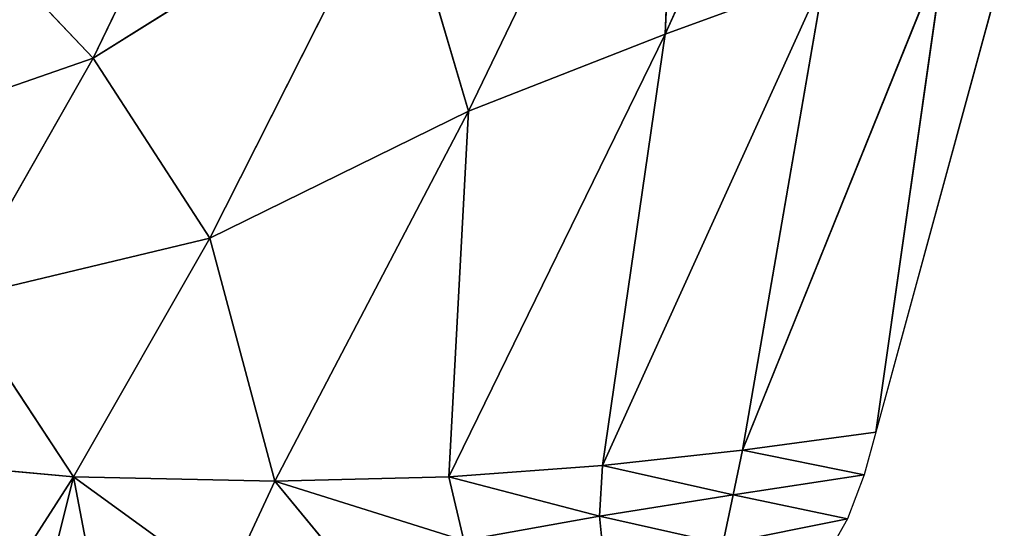
# Model space of a CAD drawing. Extents: x 0 to 2274, y 0 to 2279.
# Drawn here: x 415 to 486, y 454 to 491 of the extents above; entities that cross this region are included whole.
import ezdxf

# ---------------------------------------------------------------- set-up
doc = ezdxf.new("R2010")
doc.units = 0
doc.header["$LTSCALE"] = 25.4
doc.layers.get('0').update_dxf_attribs({"color": 13, "linetype": 'CONTINUOUS'})

msp = doc.modelspace()

# ---------------------------------------------------------------- linework, layer by layer
at = {"color": 0}
for p, q in [((477.236, 524.783, 79.061), (461.486, 489.847, 78.357)), ((477.236, 524.783, 79.061), (461.486, 489.847, 78.357)), ((462.546, 516.07, 101.011), (447.183, 484.266, 98.193)), ((462.546, 516.07, 101.011), (447.183, 484.266, 98.193)), ((462.546, 516.07, 101.011), (461.486, 489.847, 78.357)), ((462.546, 516.07, 101.011), (461.486, 489.847, 78.357)), ((432.93, 515.142, 133.327), (419.911, 488.095, 128.734)), ((432.93, 515.142, 133.327), (419.911, 488.095, 128.734)), ((419.911, 488.095, 128.734), (441.967, 501.938, 117.586)), ((419.911, 488.095, 128.734), (441.967, 501.938, 117.586)), ((441.967, 501.938, 117.586), (428.395, 475.028, 112.317)), ((441.967, 501.938, 117.586), (428.395, 475.028, 112.317)), ((447.183, 484.266, 98.193), (441.967, 501.938, 117.586)), ((447.183, 484.266, 98.193), (441.967, 501.938, 117.586)), ((409.617, 498.927, 139.854), (419.911, 488.095, 128.734)), ((409.617, 498.927, 139.854), (419.911, 488.095, 128.734)), ((467.104, 459.635, 28.405), (481.801, 496.015, 28.275)), ((467.104, 459.635, 28.405), (481.801, 496.015, 28.275)), ((476.787, 460.925, 1.591), (481.801, 496.015, 28.275)), ((476.787, 460.925, 1.591), (481.801, 496.015, 28.275)), ((486.135, 495.174, 1.591), (476.787, 460.925, 1.591)), ((456.925, 458.508, 53.572), (473.064, 494.094, 54.467)), ((456.925, 458.508, 53.572), (473.064, 494.094, 54.467)), ((461.486, 489.847, 78.357), (473.064, 494.094, 54.467)), ((461.486, 489.847, 78.357), (473.064, 494.094, 54.467)), ((473.064, 494.094, 54.467), (467.104, 459.635, 28.405)), ((473.064, 494.094, 54.467), (467.104, 459.635, 28.405)), ((445.756, 457.702, 75.448), (461.486, 489.847, 78.357)), ((445.756, 457.702, 75.448), (461.486, 489.847, 78.357)), ((461.486, 489.847, 78.357), (447.183, 484.266, 98.193)), ((461.486, 489.847, 78.357), (447.183, 484.266, 98.193)), ((461.486, 489.847, 78.357), (456.925, 458.508, 53.572)), ((461.486, 489.847, 78.357), (456.925, 458.508, 53.572)), ((419.911, 488.095, 128.734), (398.846, 480.79, 132.091)), ((419.911, 488.095, 128.734), (398.846, 480.79, 132.091)), ((409.932, 470.611, 119.57), (419.911, 488.095, 128.734)), ((409.932, 470.611, 119.57), (419.911, 488.095, 128.734)), ((419.911, 488.095, 128.734), (428.395, 475.028, 112.317)), ((419.911, 488.095, 128.734), (428.395, 475.028, 112.317)), ((428.395, 475.028, 112.317), (447.183, 484.266, 98.193)), ((428.395, 475.028, 112.317), (447.183, 484.266, 98.193)), ((447.183, 484.266, 98.193), (433.101, 457.38, 92.385)), ((447.183, 484.266, 98.193), (433.101, 457.38, 92.385)), ((447.183, 484.266, 98.193), (445.756, 457.702, 75.448)), ((447.183, 484.266, 98.193), (445.756, 457.702, 75.448)), ((428.395, 475.028, 112.317), (409.932, 470.611, 119.57)), ((428.395, 475.028, 112.317), (409.932, 470.611, 119.57)), ((418.465, 457.702, 102.737), (428.395, 475.028, 112.317)), ((418.465, 457.702, 102.737), (428.395, 475.028, 112.317)), ((428.395, 475.028, 112.317), (433.101, 457.38, 92.385)), ((428.395, 475.028, 112.317), (433.101, 457.38, 92.385)), ((409.932, 470.611, 119.57), (418.465, 457.702, 102.737)), ((409.932, 470.611, 119.57), (418.465, 457.702, 102.737)), ((467.104, 459.635, 28.405), (476.787, 460.925, 1.591)), ((467.104, 459.635, 28.405), (476.787, 460.925, 1.591)), ((476.787, 460.925, 1.591), (475.941, 457.827, 1.591)), ((456.925, 458.508, 53.572), (467.104, 459.635, 28.405)), ((456.925, 458.508, 53.572), (467.104, 459.635, 28.405)), ((467.104, 459.635, 28.405), (466.419, 456.382, 27.081)), ((467.104, 459.635, 28.405), (466.419, 456.382, 27.081)), ((475.941, 457.827, 1.591), (467.104, 459.635, 28.405)), ((475.941, 457.827, 1.591), (467.104, 459.635, 28.405)), ((418.465, 457.702, 102.737), (402.492, 459.138, 108.14)), ((418.465, 457.702, 102.737), (402.492, 459.138, 108.14)), ((445.756, 457.702, 75.448), (456.925, 458.508, 53.572)), ((445.756, 457.702, 75.448), (456.925, 458.508, 53.572)), ((456.925, 458.508, 53.572), (456.698, 454.846, 49.121)), ((456.925, 458.508, 53.572), (456.698, 454.846, 49.121)), ((466.419, 456.382, 27.081), (456.925, 458.508, 53.572)), ((466.419, 456.382, 27.081), (456.925, 458.508, 53.572)), ((418.465, 457.702, 102.737), (416.426, 449.535, 101.871)), ((418.465, 457.702, 102.737), (416.426, 449.535, 101.871)), ((429.519, 449.665, 92.414), (418.465, 457.702, 102.737)), ((429.519, 449.665, 92.414), (418.465, 457.702, 102.737)), ((433.101, 457.38, 92.385), (418.465, 457.702, 102.737)), ((433.101, 457.38, 92.385), (418.465, 457.702, 102.737)), ((429.519, 449.665, 92.414), (433.101, 457.38, 92.385)), ((429.519, 449.665, 92.414), (433.101, 457.38, 92.385)), ((433.101, 457.38, 92.385), (445.756, 457.702, 75.448)), ((433.101, 457.38, 92.385), (445.756, 457.702, 75.448)), ((433.101, 457.38, 92.385), (446.856, 453.065, 66.25)), ((440.183, 448.799, 73.808), (433.101, 457.38, 92.385)), ((433.101, 457.38, 92.385), (446.856, 453.065, 66.25)), ((440.183, 448.799, 73.808), (433.101, 457.38, 92.385)), ((445.756, 457.702, 75.448), (446.856, 453.065, 66.25)), ((456.698, 454.846, 49.121), (445.756, 457.702, 75.448)), ((445.756, 457.702, 75.448), (446.856, 453.065, 66.25)), ((456.698, 454.846, 49.121), (445.756, 457.702, 75.448)), ((466.419, 456.382, 27.081), (475.941, 457.827, 1.591)), ((466.419, 456.382, 27.081), (475.941, 457.827, 1.591)), ((475.941, 457.827, 1.591), (474.747, 454.645, 1.591)), ((466.419, 456.382, 27.081), (456.698, 454.846, 49.121)), ((466.419, 456.382, 27.081), (456.698, 454.846, 49.121)), ((465.666, 452.819, 23.771), (466.419, 456.382, 27.081)), ((465.666, 452.819, 23.771), (466.419, 456.382, 27.081)), ((474.747, 454.645, 1.591), (466.419, 456.382, 27.081)), ((474.747, 454.645, 1.591), (466.419, 456.382, 27.081)), ((446.856, 453.065, 66.25), (456.698, 454.846, 49.121)), ((446.856, 453.065, 66.25), (456.698, 454.846, 49.121)), ((456.698, 454.846, 49.121), (465.666, 452.819, 23.771)), ((456.698, 454.846, 49.121), (457.153, 450.472, 40.549)), ((456.698, 454.846, 49.121), (465.666, 452.819, 23.771)), ((456.698, 454.846, 49.121), (457.153, 450.472, 40.549)), ((465.666, 452.819, 23.771), (474.747, 454.645, 1.591)), ((465.666, 452.819, 23.771), (474.747, 454.645, 1.591)), ((474.747, 454.645, 1.591), (472.855, 451.293, 1.591))]:
    msp.add_line(p, q, dxfattribs=at)

# ---------------------------------------------------------------- meshes
at = {"color": 95}
mesh = msp.add_polyface(dxfattribs=at)
corners = [(477.236, 524.783, 79.061), (461.486, 489.847, 78.357), (462.546, 516.07, 101.011)]
mesh.append_faces([[corners[k] for k in face] for face in [(0, 1, 2)]], dxfattribs={"color": 95})
mesh = msp.add_polyface(dxfattribs=at)
corners = [(477.236, 524.783, 79.061), (473.064, 494.094, 54.467), (461.486, 489.847, 78.357)]
mesh.append_faces([[corners[k] for k in face] for face in [(0, 1, 2)]], dxfattribs={"color": 95})
mesh = msp.add_polyface(dxfattribs=at)
corners = [(462.546, 516.07, 101.011), (447.183, 484.266, 98.193), (441.967, 501.938, 117.586)]
mesh.append_faces([[corners[k] for k in face] for face in [(0, 1, 2)]], dxfattribs={"color": 95})
mesh = msp.add_polyface(dxfattribs=at)
corners = [(462.546, 516.07, 101.011), (461.486, 489.847, 78.357), (447.183, 484.266, 98.193)]
mesh.append_faces([[corners[k] for k in face] for face in [(0, 1, 2)]], dxfattribs={"color": 95})
mesh = msp.add_polyface(dxfattribs=at)
corners = [(432.93, 515.142, 133.327), (419.911, 488.095, 128.734), (409.617, 498.927, 139.854)]
mesh.append_faces([[corners[k] for k in face] for face in [(0, 1, 2)]], dxfattribs={"color": 95})
mesh = msp.add_polyface(dxfattribs=at)
corners = [(441.967, 501.938, 117.586), (419.911, 488.095, 128.734), (432.93, 515.142, 133.327)]
mesh.append_faces([[corners[k] for k in face] for face in [(0, 1, 2)]], dxfattribs={"color": 95})
mesh = msp.add_polyface(dxfattribs=at)
corners = [(441.967, 501.938, 117.586), (428.395, 475.028, 112.317), (419.911, 488.095, 128.734)]
mesh.append_faces([[corners[k] for k in face] for face in [(0, 1, 2)]], dxfattribs={"color": 95})
mesh = msp.add_polyface(dxfattribs=at)
corners = [(441.967, 501.938, 117.586), (447.183, 484.266, 98.193), (428.395, 475.028, 112.317)]
mesh.append_faces([[corners[k] for k in face] for face in [(0, 1, 2)]], dxfattribs={"color": 95})
mesh = msp.add_polyface(dxfattribs=at)
corners = [(419.911, 488.095, 128.734), (398.846, 480.79, 132.091), (409.617, 498.927, 139.854)]
mesh.append_faces([[corners[k] for k in face] for face in [(0, 1, 2)]], dxfattribs={"color": 95})
mesh = msp.add_polyface(dxfattribs=at)
corners = [(481.801, 496.015, 28.275), (467.104, 459.635, 28.405), (473.064, 494.094, 54.467)]
mesh.append_faces([[corners[k] for k in face] for face in [(0, 1, 2)]], dxfattribs={"color": 95})
mesh = msp.add_polyface(dxfattribs=at)
corners = [(481.801, 496.015, 28.275), (476.787, 460.925, 1.591), (467.104, 459.635, 28.405)]
mesh.append_faces([[corners[k] for k in face] for face in [(0, 1, 2)]], dxfattribs={"color": 95})
mesh = msp.add_polyface(dxfattribs=at)
corners = [(481.801, 496.015, 28.275), (486.135, 495.174, 1.591), (476.787, 460.925, 1.591)]
mesh.append_faces([[corners[k] for k in face] for face in [(0, 1, 2)]], dxfattribs={"color": 95})
mesh = msp.add_polyface(dxfattribs=at)
corners = [(473.064, 494.094, 54.467), (467.104, 459.635, 28.405), (456.925, 458.508, 53.572)]
mesh.append_faces([[corners[k] for k in face] for face in [(0, 1, 2)]], dxfattribs={"color": 95})
mesh = msp.add_polyface(dxfattribs=at)
corners = [(473.064, 494.094, 54.467), (456.925, 458.508, 53.572), (461.486, 489.847, 78.357)]
mesh.append_faces([[corners[k] for k in face] for face in [(0, 1, 2)]], dxfattribs={"color": 95})
mesh = msp.add_polyface(dxfattribs=at)
corners = [(461.486, 489.847, 78.357), (445.756, 457.702, 75.448), (447.183, 484.266, 98.193)]
mesh.append_faces([[corners[k] for k in face] for face in [(0, 1, 2)]], dxfattribs={"color": 95})
mesh = msp.add_polyface(dxfattribs=at)
corners = [(461.486, 489.847, 78.357), (456.925, 458.508, 53.572), (445.756, 457.702, 75.448)]
mesh.append_faces([[corners[k] for k in face] for face in [(0, 1, 2)]], dxfattribs={"color": 95})
mesh = msp.add_polyface(dxfattribs=at)
corners = [(419.911, 488.095, 128.734), (409.932, 470.611, 119.57), (398.846, 480.79, 132.091)]
mesh.append_faces([[corners[k] for k in face] for face in [(0, 1, 2)]], dxfattribs={"color": 95})
mesh = msp.add_polyface(dxfattribs=at)
corners = [(428.395, 475.028, 112.317), (409.932, 470.611, 119.57), (419.911, 488.095, 128.734)]
mesh.append_faces([[corners[k] for k in face] for face in [(0, 1, 2)]], dxfattribs={"color": 95})
mesh = msp.add_polyface(dxfattribs=at)
corners = [(447.183, 484.266, 98.193), (433.101, 457.38, 92.385), (428.395, 475.028, 112.317)]
mesh.append_faces([[corners[k] for k in face] for face in [(0, 1, 2)]], dxfattribs={"color": 95})
mesh = msp.add_polyface(dxfattribs=at)
corners = [(447.183, 484.266, 98.193), (445.756, 457.702, 75.448), (433.101, 457.38, 92.385)]
mesh.append_faces([[corners[k] for k in face] for face in [(0, 1, 2)]], dxfattribs={"color": 95})
mesh = msp.add_polyface(dxfattribs=at)
corners = [(428.395, 475.028, 112.317), (418.465, 457.702, 102.737), (409.932, 470.611, 119.57)]
mesh.append_faces([[corners[k] for k in face] for face in [(0, 1, 2)]], dxfattribs={"color": 95})
mesh = msp.add_polyface(dxfattribs=at)
corners = [(433.101, 457.38, 92.385), (418.465, 457.702, 102.737), (428.395, 475.028, 112.317)]
mesh.append_faces([[corners[k] for k in face] for face in [(0, 1, 2)]], dxfattribs={"color": 95})
mesh = msp.add_polyface(dxfattribs=at)
corners = [(409.932, 470.611, 119.57), (418.465, 457.702, 102.737), (402.492, 459.138, 108.14)]
mesh.append_faces([[corners[k] for k in face] for face in [(0, 1, 2)]], dxfattribs={"color": 95})
mesh = msp.add_polyface(dxfattribs=at)
corners = [(476.787, 460.925, 1.591), (475.941, 457.827, 1.591), (467.104, 459.635, 28.405)]
mesh.append_faces([[corners[k] for k in face] for face in [(0, 1, 2)]], dxfattribs={"color": 95})
mesh = msp.add_polyface(dxfattribs=at)
corners = [(467.104, 459.635, 28.405), (466.419, 456.382, 27.081), (456.925, 458.508, 53.572)]
mesh.append_faces([[corners[k] for k in face] for face in [(0, 1, 2)]], dxfattribs={"color": 95})
mesh = msp.add_polyface(dxfattribs=at)
corners = [(467.104, 459.635, 28.405), (475.941, 457.827, 1.591), (466.419, 456.382, 27.081)]
mesh.append_faces([[corners[k] for k in face] for face in [(0, 1, 2)]], dxfattribs={"color": 95})
mesh = msp.add_polyface(dxfattribs=at)
corners = [(418.465, 457.702, 102.737), (413.65, 450.182, 102.884), (402.492, 459.138, 108.14), (416.426, 449.535, 101.871)]
mesh.append_faces([[corners[k] for k in face] for face in [(0, 1, 2), (1, 0, 3)]], dxfattribs={"vtx0": -1, "color": 95})
mesh = msp.add_polyface(dxfattribs=at)
corners = [(456.925, 458.508, 53.572), (456.698, 454.846, 49.121), (445.756, 457.702, 75.448)]
mesh.append_faces([[corners[k] for k in face] for face in [(0, 1, 2)]], dxfattribs={"color": 95})
mesh = msp.add_polyface(dxfattribs=at)
corners = [(456.925, 458.508, 53.572), (466.419, 456.382, 27.081), (456.698, 454.846, 49.121)]
mesh.append_faces([[corners[k] for k in face] for face in [(0, 1, 2)]], dxfattribs={"color": 95})
mesh = msp.add_polyface(dxfattribs=at)
corners = [(418.465, 457.702, 102.737), (420.185, 448.658, 98.893), (416.426, 449.535, 101.871), (429.519, 449.665, 92.414)]
mesh.append_faces([[corners[k] for k in face] for face in [(0, 1, 2), (1, 0, 3)]], dxfattribs={"vtx0": -1, "color": 95})
mesh = msp.add_polyface(dxfattribs=at)
corners = [(433.101, 457.38, 92.385), (429.519, 449.665, 92.414), (418.465, 457.702, 102.737)]
mesh.append_faces([[corners[k] for k in face] for face in [(0, 1, 2)]], dxfattribs={"color": 95})
mesh = msp.add_polyface(dxfattribs=at)
corners = [(433.101, 457.38, 92.385), (440.183, 448.799, 73.808), (429.519, 449.665, 92.414)]
mesh.append_faces([[corners[k] for k in face] for face in [(0, 1, 2)]], dxfattribs={"color": 95})
mesh = msp.add_polyface(dxfattribs=at)
corners = [(433.101, 457.38, 92.385), (445.756, 457.702, 75.448), (446.856, 453.065, 66.25)]
mesh.append_faces([[corners[k] for k in face] for face in [(0, 1, 2)]], dxfattribs={"color": 95})
mesh = msp.add_polyface(dxfattribs=at)
corners = [(433.101, 457.38, 92.385), (446.856, 453.065, 66.25), (440.183, 448.799, 73.808)]
mesh.append_faces([[corners[k] for k in face] for face in [(0, 1, 2)]], dxfattribs={"color": 95})
mesh = msp.add_polyface(dxfattribs=at)
corners = [(445.756, 457.702, 75.448), (456.698, 454.846, 49.121), (446.856, 453.065, 66.25)]
mesh.append_faces([[corners[k] for k in face] for face in [(0, 1, 2)]], dxfattribs={"color": 95})
mesh = msp.add_polyface(dxfattribs=at)
corners = [(475.941, 457.827, 1.591), (474.747, 454.645, 1.591), (466.419, 456.382, 27.081)]
mesh.append_faces([[corners[k] for k in face] for face in [(0, 1, 2)]], dxfattribs={"color": 95})
mesh = msp.add_polyface(dxfattribs=at)
corners = [(466.419, 456.382, 27.081), (465.666, 452.819, 23.771), (456.698, 454.846, 49.121)]
mesh.append_faces([[corners[k] for k in face] for face in [(0, 1, 2)]], dxfattribs={"color": 95})
mesh = msp.add_polyface(dxfattribs=at)
corners = [(466.419, 456.382, 27.081), (474.747, 454.645, 1.591), (465.666, 452.819, 23.771)]
mesh.append_faces([[corners[k] for k in face] for face in [(0, 1, 2)]], dxfattribs={"color": 95})
mesh = msp.add_polyface(dxfattribs=at)
corners = [(456.698, 454.846, 49.121), (457.153, 450.472, 40.549), (446.856, 453.065, 66.25)]
mesh.append_faces([[corners[k] for k in face] for face in [(0, 1, 2)]], dxfattribs={"color": 95})
mesh = msp.add_polyface(dxfattribs=at)
corners = [(456.698, 454.846, 49.121), (465.666, 452.819, 23.771), (457.153, 450.472, 40.549)]
mesh.append_faces([[corners[k] for k in face] for face in [(0, 1, 2)]], dxfattribs={"color": 95})
mesh = msp.add_polyface(dxfattribs=at)
corners = [(474.747, 454.645, 1.591), (472.855, 451.293, 1.591), (465.666, 452.819, 23.771)]
mesh.append_faces([[corners[k] for k in face] for face in [(0, 1, 2)]], dxfattribs={"color": 95})

doc.saveas('drawing.dxf')
